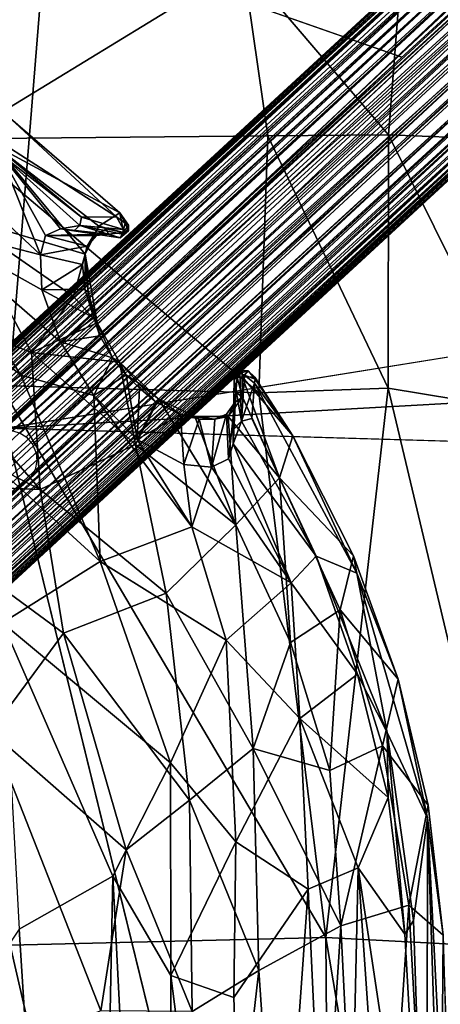
# Model space of a CAD drawing. Units: inches. Extents: x -11.8 to 26, y -11.3 to 11.3.
# Drawn here: x 8.3 to 9.8, y 3.2 to 6.7 of the extents above; entities that cross this region are included whole.
import ezdxf

# ---------------------------------------------------------------- set-up
doc = ezdxf.new("R2010")
doc.units = ezdxf.units.IN
doc.header["$MEASUREMENT"] = 0
for name, color, linetype in [('SEAT-BASE', 5, 'Continuous'), ('SEAT-PAN', 5, 'Continuous'), ('SEAT-SEAT', 5, 'Continuous')]:
    doc.layers.add(name, color=color, linetype=linetype)

msp = doc.modelspace()

# ---------------------------------------------------------------- linework, layer by layer
at = {"layer": 'SEAT-BASE'}
for points in [[(3.7335, 1.3886, 13.5871), (10.404, 7.5415, 15.0283), (3.7809, 1.4348, 13.5635)], [(10.2613, 7.4081, 15.0275), (10.404, 7.5415, 15.0283), (3.7335, 1.3886, 13.5871)], [(10.4049, 7.5418, 15.0034), (4.5009, 2.0951, 13.6698), (3.7809, 1.4348, 13.5635)], [(3.7809, 1.4348, 13.5635), (10.404, 7.5415, 15.0283), (10.4049, 7.5418, 15.0034)], [(10.3531, 7.4887, 14.96), (4.5009, 2.0951, 13.6698), (10.4049, 7.5418, 15.0034)], [(10.2755, 7.4005, 15.1001), (10.348, 7.483, 15.0704), (4.4799, 2.071, 13.7701)], [(10.348, 7.483, 15.0704), (10.2613, 7.4081, 15.0275), (4.4799, 2.071, 13.7701)], [(10.2902, 7.4223, 14.9191), (4.5009, 2.0951, 13.6698), (10.3531, 7.4887, 14.96)], [(3.7335, 1.3886, 13.5871), (4.4799, 2.071, 13.7701), (10.2613, 7.4081, 15.0275)], [(10.2755, 7.4005, 15.1001), (4.4799, 2.071, 13.7701), (4.5189, 2.0928, 13.8171)], [(10.2902, 7.4223, 14.9191), (4.5119, 2.0901, 13.6202), (4.5009, 2.0951, 13.6698)], [(4.5119, 2.0901, 13.6202), (10.2902, 7.4223, 14.9191), (10.306, 7.4143, 14.8717)], [(4.5119, 2.0901, 13.6202), (10.306, 7.4143, 14.8717), (4.5197, 2.0839, 13.5926)], [(10.2755, 7.4005, 15.1001), (4.5189, 2.0928, 13.8171), (10.2813, 7.3856, 15.1355)], [(4.5197, 2.0569, 13.5486), (10.306, 7.4143, 14.8717), (10.3344, 7.395, 14.8147)], [(4.5197, 2.0839, 13.5926), (10.306, 7.4143, 14.8717), (4.5197, 2.0569, 13.5486)], [(4.5197, 2.0569, 13.5486), (10.3344, 7.395, 14.8147), (4.5579, 2.0397, 13.4986)], [(10.3344, 7.395, 14.8147), (10.3631, 7.3784, 14.7794), (4.5579, 2.0397, 13.4986)], [(10.2813, 7.3856, 15.1355), (4.5189, 2.0928, 13.8171), (4.4857, 2.0256, 13.8657)], [(10.2813, 7.3856, 15.1355), (4.4857, 2.0256, 13.8657), (10.2878, 7.369, 15.1645)], [(10.2878, 7.369, 15.1645), (4.4857, 2.0256, 13.8657), (10.2965, 7.3497, 15.1923)], [(4.5579, 2.0397, 13.4986), (10.3631, 7.3784, 14.7794), (4.5931, 2.0315, 13.4729)], [(10.3631, 7.3784, 14.7794), (10.3863, 7.3604, 14.7541), (4.5931, 2.0315, 13.4729)], [(4.5931, 2.0315, 13.4729), (10.3863, 7.3604, 14.7541), (4.6128, 2.0032, 13.4468)], [(10.3863, 7.3604, 14.7541), (10.4097, 7.3375, 14.7315), (4.6128, 2.0032, 13.4468)], [(10.2965, 7.3497, 15.1923), (4.4857, 2.0256, 13.8657), (4.5176, 2.0042, 13.9186)], [(10.2965, 7.3497, 15.1923), (4.5176, 2.0042, 13.9186), (10.3101, 7.3296, 15.2189)], [(10.3101, 7.3296, 15.2189), (4.5176, 2.0042, 13.9186), (4.5412, 1.9613, 13.9605)], [(10.3101, 7.3296, 15.2189), (4.5412, 1.9613, 13.9605), (10.3251, 7.307, 15.2425)], [(4.6128, 2.0032, 13.4468), (10.4097, 7.3375, 14.7315), (4.6328, 1.986, 13.4321)], [(10.4097, 7.3375, 14.7315), (10.4438, 7.3076, 14.7102), (4.6328, 1.986, 13.4321)], [(10.3251, 7.307, 15.2425), (4.5412, 1.9613, 13.9605), (10.3432, 7.284, 15.263)], [(4.6328, 1.986, 13.4321), (10.4438, 7.3076, 14.7102), (4.6554, 1.952, 13.4135)], [(4.6554, 1.952, 13.4135), (10.4438, 7.3076, 14.7102), (10.4739, 7.2735, 14.6955)], [(10.3432, 7.284, 15.263), (4.5412, 1.9613, 13.9605), (4.5696, 1.9105, 13.9918)], [(10.4739, 7.2735, 14.6955), (4.7007, 1.9086, 13.3995), (4.6554, 1.952, 13.4135)], [(4.7007, 1.9086, 13.3995), (10.4739, 7.2735, 14.6955), (10.5192, 7.2333, 14.6886)], [(10.3861, 7.2345, 15.2943), (10.363, 7.2614, 15.2797), (8.2182, 5.2561, 14.8078)], [(10.5192, 7.2333, 14.6886), (4.7327, 1.8839, 13.3982), (4.7007, 1.9086, 13.3995)], [(10.5192, 7.2333, 14.6886), (4.7534, 1.8479, 13.3991), (4.7327, 1.8839, 13.3982)], [(10.5192, 7.2333, 14.6886), (10.544, 7.2039, 14.6897), (4.7534, 1.8479, 13.3991)], [(10.3861, 7.2345, 15.2943), (8.2182, 5.2561, 14.8078), (8.2371, 5.2704, 14.8126)], [(10.3861, 7.2345, 15.2943), (8.2371, 5.2704, 14.8126), (8.2529, 5.2778, 14.8174)], [(10.3861, 7.2345, 15.2943), (8.2995, 5.2822, 14.8327), (10.4192, 7.1854, 15.307)], [(4.7534, 1.8479, 13.3991), (10.544, 7.2039, 14.6897), (10.5666, 7.1788, 14.6945)], [(10.4192, 7.1854, 15.307), (8.2995, 5.2822, 14.8327), (8.3263, 5.2732, 14.8404)], [(8.3263, 5.2732, 14.8404), (8.3468, 5.2601, 14.8448), (10.4192, 7.1854, 15.307)], [(8.3468, 5.2601, 14.8448), (8.3697, 5.2345, 14.8465), (10.4192, 7.1854, 15.307)], [(10.4192, 7.1854, 15.307), (8.3697, 5.2345, 14.8465), (10.4632, 7.147, 15.3105)], [(10.5666, 7.1788, 14.6945), (4.7934, 1.8025, 13.4131), (4.7534, 1.8479, 13.3991)], [(10.5666, 7.1788, 14.6945), (10.5922, 7.1478, 14.7047), (4.7934, 1.8025, 13.4131)], [(4.7934, 1.8025, 13.4131), (10.5922, 7.1478, 14.7047), (4.8272, 1.7829, 13.4306)], [(4.8272, 1.7829, 13.4306), (10.5922, 7.1478, 14.7047), (10.6271, 7.1001, 14.7314)], [(10.4632, 7.147, 15.3105), (8.3697, 5.2345, 14.8465), (8.3827, 5.2022, 14.8424)], [(10.4632, 7.147, 15.3105), (8.3827, 5.2022, 14.8424), (10.5014, 7.1053, 15.3025)], [(10.6271, 7.1001, 14.7314), (4.8492, 1.7374, 13.4575), (4.8272, 1.7829, 13.4306)], [(10.6507, 7.0733, 14.7564), (4.8492, 1.7374, 13.4575), (10.6271, 7.1001, 14.7314)], [(7.6172, 4.42, 14.6517), (10.5014, 7.1053, 15.3025), (8.3565, 5.1106, 14.8193)], [(10.5314, 7.073, 15.2882), (10.5014, 7.1053, 15.3025), (7.6172, 4.42, 14.6517)], [(10.5014, 7.1053, 15.3025), (8.3683, 5.1246, 14.8229), (8.3565, 5.1106, 14.8193)], [(10.5014, 7.1053, 15.3025), (8.3827, 5.2022, 14.8424), (8.3854, 5.1744, 14.8363)], [(10.5314, 7.073, 15.2882), (7.6172, 4.42, 14.6517), (4.7579, 1.7282, 13.9934)], [(4.7579, 1.7282, 13.9934), (10.5654, 7.044, 15.2673), (10.5314, 7.073, 15.2882)], [(10.5654, 7.044, 15.2673), (4.7579, 1.7282, 13.9934), (4.7808, 1.6938, 13.9692)], [(10.5654, 7.044, 15.2673), (4.7808, 1.6938, 13.9692), (10.5874, 7.0184, 15.2437)], [(4.8729, 1.7102, 13.4893), (4.8492, 1.7374, 13.4575), (10.6507, 7.0733, 14.7564)], [(4.8729, 1.7102, 13.4893), (10.6507, 7.0733, 14.7564), (10.6685, 7.0387, 14.7902)], [(4.9289, 1.6446, 13.6518), (10.6978, 6.9783, 14.8981), (10.7923, 7.0495, 14.9596)], [(4.9289, 1.6446, 13.6518), (10.7923, 7.0495, 14.9596), (10.7929, 7.0446, 14.9919)], [(10.5874, 7.0184, 15.2437), (4.7808, 1.6938, 13.9692), (4.7983, 1.6681, 13.9453)], [(4.7983, 1.6681, 13.9453), (10.6121, 7.0022, 15.219), (10.5874, 7.0184, 15.2437)], [(4.8729, 1.7102, 13.4893), (10.6685, 7.0387, 14.7902), (4.8872, 1.6915, 13.5154)], [(4.8872, 1.6915, 13.5154), (10.6685, 7.0387, 14.7902), (10.6929, 7.0097, 14.8419)], [(4.8872, 1.6915, 13.5154), (10.6929, 7.0097, 14.8419), (4.8955, 1.6716, 13.543)], [(4.8931, 1.6068, 13.7489), (10.7651, 7.0229, 15.0618), (10.6863, 6.9594, 15.0795)], [(10.7002, 6.9593, 15.0258), (10.7651, 7.0229, 15.0618), (4.8931, 1.6068, 13.7489)], [(4.8955, 1.6716, 13.543), (10.6929, 7.0097, 14.8419), (4.8958, 1.6491, 13.5709)], [(4.8958, 1.6491, 13.5709), (10.6929, 7.0097, 14.8419), (10.6978, 6.9783, 14.8981)], [(4.8338, 1.6601, 13.9196), (10.6121, 7.0022, 15.219), (4.7983, 1.6681, 13.9453)], [(4.8338, 1.6601, 13.9196), (10.6413, 6.9861, 15.1838), (10.6121, 7.0022, 15.219)], [(10.6413, 6.9861, 15.1838), (4.8338, 1.6601, 13.9196), (4.8707, 1.6418, 13.8694)], [(10.6686, 6.9657, 15.1266), (10.6413, 6.9861, 15.1838), (4.8707, 1.6418, 13.8694)], [(10.6978, 6.9783, 14.8981), (4.9047, 1.6365, 13.6074), (4.8958, 1.6491, 13.5709)], [(4.9289, 1.6446, 13.6518), (4.9047, 1.6365, 13.6074), (10.6978, 6.9783, 14.8981)], [(4.9088, 1.6178, 13.709), (4.1507, 0.9206, 13.5222), (10.7011, 6.9588, 14.9992)], [(4.8725, 1.6164, 13.8258), (10.6686, 6.9657, 15.1266), (4.8707, 1.6418, 13.8694)], [(4.882, 1.6118, 13.7986), (10.6686, 6.9657, 15.1266), (4.8725, 1.6164, 13.8258)], [(10.6863, 6.9594, 15.0795), (10.6686, 6.9657, 15.1266), (4.882, 1.6118, 13.7986)], [(4.8931, 1.6068, 13.7489), (10.6863, 6.9594, 15.0795), (4.882, 1.6118, 13.7986)], [(4.8931, 1.6068, 13.7489), (4.9088, 1.6178, 13.709), (10.7002, 6.9593, 15.0258)], [(10.7002, 6.9593, 15.0258), (4.9088, 1.6178, 13.709), (10.7011, 6.9588, 14.9992)], [(7.6172, 4.42, 14.6517), (8.3565, 5.1106, 14.8193), (8.3373, 5.0962, 14.8161)], [(7.6172, 4.42, 14.6517), (8.3373, 5.0962, 14.8161), (8.3209, 5.0887, 14.8147)]]:
    msp.add_3dface(points, dxfattribs=at)
for points, invisible_edges in [([(10.3432, 7.284, 15.263), (4.5696, 1.9105, 13.9918), (10.363, 7.2614, 15.2797)], 2), ([(10.363, 7.2614, 15.2797), (4.5696, 1.9105, 13.9918), (8.2182, 5.2561, 14.8078)], 1), ([(10.3861, 7.2345, 15.2943), (8.2529, 5.2778, 14.8174), (8.2706, 5.2822, 14.8231)], 12), ([(8.2706, 5.2822, 14.8231), (8.2995, 5.2822, 14.8327), (10.3861, 7.2345, 15.2943)], 12), ([(8.3788, 5.144, 14.8282), (8.3683, 5.1246, 14.8229), (10.5014, 7.1053, 15.3025)], 12), ([(10.5014, 7.1053, 15.3025), (8.3854, 5.1744, 14.8363), (8.3788, 5.144, 14.8282)], 12), ([(10.7011, 6.9588, 14.9992), (4.1507, 0.9206, 13.5222), (10.7929, 7.0446, 14.9919)], 2), ([(4.1507, 0.9206, 13.5222), (4.9289, 1.6446, 13.6518), (10.7929, 7.0446, 14.9919)], 12)]:
    msp.add_3dface(points, dxfattribs=dict(at, invisible_edges=invisible_edges))
at = {"layer": 'SEAT-PAN'}
for points in [[(8.6685, 6.0429, 14.9321), (8.0931, 6.4128, 14.8872), (8.5444, 6.0414, 14.9107)], [(8.2917, 6.3929, 14.9088), (8.0931, 6.4128, 14.8872), (8.6685, 6.0429, 14.9321)], [(8.5444, 6.0414, 14.9107), (8.0931, 6.4128, 14.8872), (8.2543, 6.2669, 14.8778)], [(8.3979, 5.9071, 14.4664), (8.2543, 6.2669, 14.8778), (7.8812, 6.3916, 14.5565)], [(7.9933, 6.0115, 14.1916), (8.3979, 5.9071, 14.4664), (7.8812, 6.3916, 14.5565)], [(8.2336, 6.2981, 14.5647), (8.2917, 6.3929, 14.9088), (8.6805, 6.057, 14.9169)], [(8.5578, 5.9102, 14.4463), (8.1074, 6.0425, 14.1235), (8.2336, 6.2981, 14.5647)], [(8.2336, 6.2981, 14.5647), (8.6061, 6.0093, 14.6517), (8.5578, 5.9102, 14.4463)], [(8.6805, 6.057, 14.9169), (8.6061, 6.0093, 14.6517), (8.2336, 6.2981, 14.5647)], [(8.5379, 6.0114, 14.8788), (8.2543, 6.2669, 14.8778), (8.4689, 6, 14.7044)], [(8.3979, 5.9071, 14.4664), (8.4156, 5.9767, 14.5859), (8.2543, 6.2669, 14.8778)], [(8.4156, 5.9767, 14.5859), (8.4689, 6, 14.7044), (8.2543, 6.2669, 14.8778)], [(8.5444, 6.0414, 14.9107), (8.2543, 6.2669, 14.8778), (8.5379, 6.0114, 14.8788)], [(7.7741, 5.7891, 13.7674), (8.1074, 6.0425, 14.1235), (8.3662, 5.5602, 13.9642)], [(8.5578, 5.9102, 14.4463), (8.5162, 5.7595, 14.2364), (8.1074, 6.0425, 14.1235)], [(8.3662, 5.5602, 13.9642), (8.1074, 6.0425, 14.1235), (8.5162, 5.7595, 14.2364)], [(8.5379, 6.0114, 14.8788), (8.694, 5.9977, 14.9137), (8.5444, 6.0414, 14.9107)], [(8.694, 5.9977, 14.9137), (8.6685, 6.0429, 14.9321), (8.5444, 6.0414, 14.9107)], [(8.6805, 6.057, 14.9169), (8.6935, 5.9867, 14.8082), (8.6061, 6.0093, 14.6517)], [(8.6997, 6.0207, 14.9191), (8.6685, 6.0429, 14.9321), (8.694, 5.9977, 14.9137)], [(8.7114, 6.0131, 14.8894), (8.6935, 5.9867, 14.8082), (8.6805, 6.057, 14.9169)], [(8.7114, 6.0131, 14.8894), (8.6805, 6.057, 14.9169), (8.6997, 6.0207, 14.9191)], [(7.8632, 5.8525, 13.9935), (8.328, 5.4798, 14.0543), (7.9933, 6.0115, 14.1916)], [(7.9933, 6.0115, 14.1916), (8.469, 5.5978, 14.241), (8.4029, 5.7827, 14.3408)], [(8.328, 5.4798, 14.0543), (8.469, 5.5978, 14.241), (7.9933, 6.0115, 14.1916)], [(7.9933, 6.0115, 14.1916), (8.4029, 5.7827, 14.3408), (8.3979, 5.9071, 14.4664)], [(8.6407, 5.9816, 14.7354), (8.4689, 6, 14.7044), (8.4156, 5.9767, 14.5859)], [(8.4689, 6, 14.7044), (8.517, 5.9933, 14.7922), (8.5379, 6.0114, 14.8788)], [(8.682, 5.9685, 14.8185), (8.4689, 6, 14.7044), (8.6407, 5.9816, 14.7354)], [(8.4689, 6, 14.7044), (8.682, 5.9685, 14.8185), (8.517, 5.9933, 14.7922)], [(8.682, 5.9685, 14.8185), (8.5379, 6.0114, 14.8788), (8.517, 5.9933, 14.7922)], [(8.682, 5.9685, 14.8185), (8.6958, 5.9803, 14.8848), (8.5379, 6.0114, 14.8788)], [(8.6958, 5.9803, 14.8848), (8.694, 5.9977, 14.9137), (8.5379, 6.0114, 14.8788)], [(8.5861, 5.9739, 14.5811), (8.5578, 5.9102, 14.4463), (8.6061, 6.0093, 14.6517)], [(8.6314, 6.0001, 14.7008), (8.5861, 5.9739, 14.5811), (8.6061, 6.0093, 14.6517)], [(8.5861, 5.9739, 14.5811), (8.6314, 6.0001, 14.7008), (8.5975, 5.9763, 14.6492)], [(8.6314, 6.0001, 14.7008), (8.6407, 5.9816, 14.7354), (8.5975, 5.9763, 14.6492)], [(8.6061, 6.0093, 14.6517), (8.6935, 5.9867, 14.8082), (8.6314, 6.0001, 14.7008)], [(8.6314, 6.0001, 14.7008), (8.6935, 5.9867, 14.8082), (8.6407, 5.9816, 14.7354)], [(8.7115, 5.9933, 14.8883), (8.682, 5.9685, 14.8185), (8.6935, 5.9867, 14.8082)], [(8.7115, 5.9933, 14.8883), (8.6958, 5.9803, 14.8848), (8.682, 5.9685, 14.8185)], [(8.7115, 5.9933, 14.8883), (8.6935, 5.9867, 14.8082), (8.7114, 6.0131, 14.8894)], [(8.694, 5.9977, 14.9137), (8.7115, 5.9933, 14.8883), (8.6997, 6.0207, 14.9191)], [(8.694, 5.9977, 14.9137), (8.6958, 5.9803, 14.8848), (8.7115, 5.9933, 14.8883)], [(8.6997, 6.0207, 14.9191), (8.7115, 5.9933, 14.8883), (8.7114, 6.0131, 14.8894)], [(8.564, 5.939, 14.5422), (8.4156, 5.9767, 14.5859), (8.3979, 5.9071, 14.4664)], [(8.6407, 5.9816, 14.7354), (8.4156, 5.9767, 14.5859), (8.5975, 5.9763, 14.6492)], [(8.5975, 5.9763, 14.6492), (8.4156, 5.9767, 14.5859), (8.564, 5.939, 14.5422)], [(8.5578, 5.9102, 14.4463), (8.5861, 5.9739, 14.5811), (8.564, 5.939, 14.5422)], [(8.5861, 5.9739, 14.5811), (8.5975, 5.9763, 14.6492), (8.564, 5.939, 14.5422)], [(8.6407, 5.9816, 14.7354), (8.6935, 5.9867, 14.8082), (8.682, 5.9685, 14.8185)], [(8.564, 5.939, 14.5422), (8.3979, 5.9071, 14.4664), (8.5473, 5.8732, 14.439)], [(8.5578, 5.9102, 14.4463), (8.564, 5.939, 14.5422), (8.5473, 5.8732, 14.439)], [(8.5473, 5.8732, 14.439), (8.3979, 5.9071, 14.4664), (8.4029, 5.7827, 14.3408)], [(8.5162, 5.7595, 14.2364), (8.5578, 5.9102, 14.4463), (8.5999, 5.6652, 14.2412)], [(8.5578, 5.9102, 14.4463), (8.5473, 5.8732, 14.439), (8.5559, 5.7855, 14.3494)], [(8.5559, 5.7855, 14.3494), (8.5678, 5.7738, 14.3189), (8.5578, 5.9102, 14.4463)], [(8.5678, 5.7738, 14.3189), (8.5999, 5.6652, 14.2412), (8.5578, 5.9102, 14.4463)], [(8.0819, 5.2999, 13.8325), (8.328, 5.4798, 14.0543), (7.8632, 5.8525, 13.9935)], [(8.5473, 5.8732, 14.439), (8.4029, 5.7827, 14.3408), (8.5559, 5.7855, 14.3494)], [(7.7741, 5.7891, 13.7674), (8.3969, 5.0733, 13.7626), (7.6492, 5.4577, 13.5919)], [(8.3662, 5.5602, 13.9642), (8.3969, 5.0733, 13.7626), (7.7741, 5.7891, 13.7674)], [(8.5559, 5.7855, 14.3494), (8.4029, 5.7827, 14.3408), (8.5886, 5.6831, 14.2762)], [(8.5886, 5.6831, 14.2762), (8.4029, 5.7827, 14.3408), (8.469, 5.5978, 14.241)], [(8.5678, 5.7738, 14.3189), (8.5559, 5.7855, 14.3494), (8.5886, 5.6831, 14.2762)], [(8.5162, 5.7595, 14.2364), (8.5999, 5.6652, 14.2412), (8.3662, 5.5602, 13.9642)], [(8.5886, 5.6831, 14.2762), (8.5999, 5.6652, 14.2412), (8.5678, 5.7738, 14.3189)], [(8.5886, 5.6831, 14.2762), (8.469, 5.5978, 14.241), (8.6091, 5.6198, 14.2529)], [(8.6091, 5.6198, 14.2529), (8.5999, 5.6652, 14.2412), (8.5886, 5.6831, 14.2762)], [(8.3662, 5.5602, 13.9642), (8.5999, 5.6652, 14.2412), (8.6799, 5.5264, 14.2119)], [(8.6549, 5.5414, 14.2345), (8.6799, 5.5264, 14.2119), (8.5999, 5.6652, 14.2412)], [(8.6091, 5.6198, 14.2529), (8.6549, 5.5414, 14.2345), (8.5999, 5.6652, 14.2412)], [(8.6091, 5.6198, 14.2529), (8.469, 5.5978, 14.241), (8.6549, 5.5414, 14.2345)], [(8.5879, 5.4072, 14.2102), (8.469, 5.5978, 14.241), (8.328, 5.4798, 14.0543)], [(8.6549, 5.5414, 14.2345), (8.469, 5.5978, 14.241), (8.5879, 5.4072, 14.2102)], [(8.7363, 5.2326, 14.0632), (8.3969, 5.0733, 13.7626), (8.3662, 5.5602, 13.9642)], [(8.3662, 5.5602, 13.9642), (8.6799, 5.5264, 14.2119), (8.7363, 5.2326, 14.0632)], [(8.6549, 5.5414, 14.2345), (8.5879, 5.4072, 14.2102), (8.7029, 5.4807, 14.2351)], [(8.6549, 5.5414, 14.2345), (8.7029, 5.4807, 14.2351), (8.6799, 5.5264, 14.2119)], [(8.7363, 5.2326, 14.0632), (8.6799, 5.5264, 14.2119), (8.8188, 5.3938, 14.2558)], [(8.7456, 5.4522, 14.2279), (8.8188, 5.3938, 14.2558), (8.6799, 5.5264, 14.2119)], [(8.7029, 5.4807, 14.2351), (8.7456, 5.4522, 14.2279), (8.6799, 5.5264, 14.2119)], [(8.0819, 5.2999, 13.8325), (8.6103, 4.8165, 13.9351), (8.328, 5.4798, 14.0543)], [(8.6103, 4.8165, 13.9351), (8.5879, 5.4072, 14.2102), (8.328, 5.4798, 14.0543)], [(8.7029, 5.4807, 14.2351), (8.5879, 5.4072, 14.2102), (8.7426, 5.2505, 14.2545)], [(8.7029, 5.4807, 14.2351), (8.7426, 5.2505, 14.2545), (8.7502, 5.433, 14.2481)], [(8.7029, 5.4807, 14.2351), (8.7502, 5.433, 14.2481), (8.7456, 5.4522, 14.2279)], [(9.0873, 5.4637, 14.825), (9.084, 5.2853, 14.7943), (9.1135, 5.3161, 14.9146)], [(9.0873, 5.4637, 14.825), (9.0937, 5.4195, 14.7495), (9.084, 5.2357, 14.7232)], [(9.084, 5.2357, 14.7232), (9.084, 5.2853, 14.7943), (9.0873, 5.4637, 14.825)], [(9.1159, 5.4961, 14.8946), (9.0873, 5.4637, 14.825), (9.1069, 5.4867, 14.9115)], [(9.1159, 5.4961, 14.8946), (9.0979, 5.4714, 14.8145), (9.0873, 5.4637, 14.825)], [(9.1069, 5.4867, 14.9115), (9.0873, 5.4637, 14.825), (9.1135, 5.3161, 14.9146)], [(9.0873, 5.4637, 14.825), (9.0979, 5.4714, 14.8145), (9.0937, 5.4195, 14.7495)], [(9.0937, 5.4195, 14.7495), (9.0979, 5.4714, 14.8145), (9.1173, 5.4009, 14.7088)], [(9.1159, 5.4961, 14.8946), (9.1158, 5.4741, 14.8213), (9.0979, 5.4714, 14.8145)], [(9.1158, 5.4741, 14.8213), (9.1173, 5.4009, 14.7088), (9.0979, 5.4714, 14.8145)], [(9.1159, 5.4961, 14.8946), (9.1069, 5.4867, 14.9115), (9.1373, 5.4947, 14.9126)], [(9.1069, 5.4867, 14.9115), (9.1239, 5.4801, 14.9337), (9.1373, 5.4947, 14.9126)], [(9.1069, 5.4867, 14.9115), (9.1135, 5.3161, 14.9146), (9.1239, 5.4801, 14.9337)], [(9.1239, 5.4801, 14.9337), (9.1135, 5.3161, 14.9146), (9.1601, 5.4511, 14.9524)], [(9.1373, 5.4947, 14.9126), (9.1158, 5.4741, 14.8213), (9.1159, 5.4961, 14.8946)], [(9.1158, 5.4741, 14.8213), (9.1373, 5.4947, 14.9126), (9.1609, 5.4725, 14.9258)], [(9.2962, 5.2633, 14.9426), (9.2489, 5.1139, 14.6226), (9.1158, 5.4741, 14.8213)], [(9.2962, 5.2633, 14.9426), (9.1158, 5.4741, 14.8213), (9.1609, 5.4725, 14.9258)], [(9.2489, 5.1139, 14.6226), (9.1173, 5.4009, 14.7088), (9.1158, 5.4741, 14.8213)], [(9.1239, 5.4801, 14.9337), (9.1615, 5.4659, 14.9429), (9.1373, 5.4947, 14.9126)], [(9.1615, 5.4659, 14.9429), (9.1239, 5.4801, 14.9337), (9.1601, 5.4511, 14.9524)], [(9.1373, 5.4947, 14.9126), (9.1615, 5.4659, 14.9429), (9.1609, 5.4725, 14.9258)], [(9.1615, 5.4659, 14.9429), (9.1601, 5.4511, 14.9524), (9.2962, 5.2633, 14.9426)], [(9.1609, 5.4725, 14.9258), (9.1615, 5.4659, 14.9429), (9.2962, 5.2633, 14.9426)], [(8.3969, 5.0733, 13.7626), (7.7505, 5.0984, 13.526), (7.6492, 5.4577, 13.5919)], [(8.7502, 5.433, 14.2481), (8.7426, 5.2505, 14.2545), (8.81, 5.384, 14.2792)], [(8.7456, 5.4522, 14.2279), (8.81, 5.384, 14.2792), (8.8188, 5.3938, 14.2558)], [(8.7502, 5.433, 14.2481), (8.81, 5.384, 14.2792), (8.7456, 5.4522, 14.2279)], [(9.1135, 5.3161, 14.9146), (9.1501, 5.3252, 14.9409), (9.1601, 5.4511, 14.9524)], [(9.2962, 5.2633, 14.9426), (9.1601, 5.4511, 14.9524), (9.5234, 4.7749, 14.9707)], [(8.7426, 5.2505, 14.2545), (8.5879, 5.4072, 14.2102), (8.9369, 4.9403, 14.2669)], [(8.6103, 4.8165, 13.9351), (8.9369, 4.9403, 14.2669), (8.5879, 5.4072, 14.2102)], [(9.0936, 4.9476, 14.2594), (8.7363, 5.2326, 14.0632), (8.8188, 5.3938, 14.2558)], [(8.81, 5.384, 14.2792), (8.8965, 5.3395, 14.3479), (8.8188, 5.3938, 14.2558)], [(8.8188, 5.3938, 14.2558), (8.8965, 5.3395, 14.3479), (8.9478, 5.3328, 14.3617)], [(9.0936, 4.9476, 14.2594), (8.8188, 5.3938, 14.2558), (8.9478, 5.3328, 14.3617)], [(9.2489, 5.1139, 14.6226), (9.0655, 5.3324, 14.5316), (9.1173, 5.4009, 14.7088)], [(9.0899, 5.3822, 14.6754), (9.1173, 5.4009, 14.7088), (9.0655, 5.3324, 14.5316)], [(9.084, 5.2357, 14.7232), (9.0937, 5.4195, 14.7495), (9.0899, 5.3822, 14.6754)], [(9.0937, 5.4195, 14.7495), (9.1173, 5.4009, 14.7088), (9.0899, 5.3822, 14.6754)], [(8.81, 5.384, 14.2792), (8.7426, 5.2505, 14.2545), (8.8965, 5.3395, 14.3479)], [(9.0899, 5.3822, 14.6754), (9.0605, 5.3413, 14.5873), (9.0669, 5.1816, 14.6312)], [(9.0605, 5.3413, 14.5873), (9.0899, 5.3822, 14.6754), (9.0655, 5.3324, 14.5316)], [(9.0899, 5.3822, 14.6754), (9.0669, 5.1816, 14.6312), (9.084, 5.2357, 14.7232)], [(8.8965, 5.3395, 14.3479), (8.7426, 5.2505, 14.2545), (8.9077, 5.1619, 14.3782)], [(8.8965, 5.3395, 14.3479), (8.9077, 5.1619, 14.3782), (8.9625, 5.323, 14.4186)], [(8.8965, 5.3395, 14.3479), (8.9625, 5.323, 14.4186), (8.9478, 5.3328, 14.3617)], [(8.9478, 5.3328, 14.3617), (9.0655, 5.3324, 14.5316), (9.0936, 4.9476, 14.2594)], [(9.0186, 5.3233, 14.5008), (9.0655, 5.3324, 14.5316), (8.9478, 5.3328, 14.3617)], [(8.9625, 5.323, 14.4186), (9.0186, 5.3233, 14.5008), (8.9478, 5.3328, 14.3617)], [(9.0605, 5.3413, 14.5873), (9.0071, 5.1523, 14.5069), (9.0669, 5.1816, 14.6312)], [(9.0186, 5.3233, 14.5008), (9.0071, 5.1523, 14.5069), (9.0605, 5.3413, 14.5873)], [(9.0186, 5.3233, 14.5008), (9.0605, 5.3413, 14.5873), (9.0655, 5.3324, 14.5316)], [(9.0936, 4.9476, 14.2594), (9.0655, 5.3324, 14.5316), (9.2489, 5.1139, 14.6226)], [(9.1501, 5.3252, 14.9409), (9.1135, 5.3161, 14.9146), (9.3787, 4.8357, 14.94)], [(8.2629, 4.5986, 13.7171), (8.6103, 4.8165, 13.9351), (8.0819, 5.2999, 13.8325)], [(8.9625, 5.323, 14.4186), (8.9077, 5.1619, 14.3782), (9.0071, 5.1523, 14.5069)], [(8.9625, 5.323, 14.4186), (9.0071, 5.1523, 14.5069), (9.0186, 5.3233, 14.5008)], [(9.084, 5.2357, 14.7232), (9.3787, 4.8357, 14.94), (9.1135, 5.3161, 14.9146)], [(9.1135, 5.3161, 14.9146), (9.084, 5.2853, 14.7943), (9.084, 5.2357, 14.7232)], [(9.5119, 4.8366, 14.952), (9.2489, 5.1139, 14.6226), (9.2962, 5.2633, 14.9426)], [(9.5119, 4.8366, 14.952), (9.2962, 5.2633, 14.9426), (9.5234, 4.7749, 14.9707)], [(8.7363, 5.2326, 14.0632), (8.8455, 4.7045, 13.9112), (8.3969, 5.0733, 13.7626)], [(9.0936, 4.9476, 14.2594), (8.8455, 4.7045, 13.9112), (8.7363, 5.2326, 14.0632)], [(8.9369, 4.9403, 14.2669), (8.9077, 5.1619, 14.3782), (8.7426, 5.2505, 14.2545)], [(9.084, 5.2357, 14.7232), (9.0669, 5.1816, 14.6312), (9.2897, 4.7413, 14.6412)], [(9.2897, 4.7413, 14.6412), (9.3787, 4.8357, 14.94), (9.084, 5.2357, 14.7232)], [(8.9369, 4.9403, 14.2669), (9.0071, 5.1523, 14.5069), (8.9077, 5.1619, 14.3782)], [(9.2897, 4.7413, 14.6412), (9.0071, 5.1523, 14.5069), (8.9369, 4.9403, 14.2669)], [(9.0669, 5.1816, 14.6312), (9.0071, 5.1523, 14.5069), (9.2897, 4.7413, 14.6412)], [(9.0936, 4.9476, 14.2594), (9.2489, 5.1139, 14.6226), (9.2872, 4.5291, 14.2796)], [(9.5119, 4.8366, 14.952), (9.4647, 4.6451, 14.6379), (9.2489, 5.1139, 14.6226)], [(9.2872, 4.5291, 14.2796), (9.2489, 5.1139, 14.6226), (9.4647, 4.6451, 14.6379)], [(8.2219, 4.2127, 13.534), (7.7505, 5.0984, 13.526), (8.4798, 4.5625, 13.6705)], [(8.3969, 5.0733, 13.7626), (8.4798, 4.5625, 13.6705), (7.7505, 5.0984, 13.526)], [(8.8455, 4.7045, 13.9112), (8.4798, 4.5625, 13.6705), (8.3969, 5.0733, 13.7626)], [(8.6103, 4.8165, 13.9351), (9.0588, 4.5375, 14.1968), (8.9369, 4.9403, 14.2669)], [(9.0936, 4.9476, 14.2594), (9.1547, 4.152, 13.9998), (8.8455, 4.7045, 13.9112)], [(9.2897, 4.7413, 14.6412), (8.9369, 4.9403, 14.2669), (9.0588, 4.5375, 14.1968)], [(9.2872, 4.5291, 14.2796), (9.1547, 4.152, 13.9998), (9.0936, 4.9476, 14.2594)], [(9.2897, 4.7413, 14.6412), (9.5265, 4.4165, 14.9255), (9.3787, 4.8357, 14.94)], [(9.5234, 4.7749, 14.9707), (9.3787, 4.8357, 14.94), (9.6322, 4.2082, 14.967)], [(9.5265, 4.4165, 14.9255), (9.6322, 4.2082, 14.967), (9.3787, 4.8357, 14.94)], [(9.6706, 4.3987, 14.9672), (9.4647, 4.6451, 14.6379), (9.5119, 4.8366, 14.952)], [(9.5119, 4.8366, 14.952), (9.5234, 4.7749, 14.9707), (9.6706, 4.3987, 14.9672)], [(8.2629, 4.5986, 13.7171), (8.8611, 4.1006, 13.9163), (8.6103, 4.8165, 13.9351)], [(8.6103, 4.8165, 13.9351), (8.8611, 4.1006, 13.9163), (9.0588, 4.5375, 14.1968)], [(9.5234, 4.7749, 14.9707), (9.6322, 4.2082, 14.967), (9.7751, 3.9035, 14.983)], [(9.6706, 4.3987, 14.9672), (9.5234, 4.7749, 14.9707), (9.7751, 3.9035, 14.983)], [(9.3213, 4.2581, 14.4049), (9.2897, 4.7413, 14.6412), (9.0588, 4.5375, 14.1968)], [(9.5265, 4.4165, 14.9255), (9.2897, 4.7413, 14.6412), (9.3213, 4.2581, 14.4049)], [(8.8455, 4.7045, 13.9112), (8.9287, 3.9682, 13.7946), (8.4798, 4.5625, 13.6705)], [(9.1547, 4.152, 13.9998), (8.9287, 3.9682, 13.7946), (8.8455, 4.7045, 13.9112)], [(9.2872, 4.5291, 14.2796), (9.4647, 4.6451, 14.6379), (9.4279, 4.0737, 14.2942)], [(9.4279, 4.0737, 14.2942), (9.4647, 4.6451, 14.6379), (9.6149, 4.1607, 14.6517)], [(9.6706, 4.3987, 14.9672), (9.6149, 4.1607, 14.6517), (9.4647, 4.6451, 14.6379)], [(8.6555, 3.6971, 13.7552), (8.8611, 4.1006, 13.9163), (8.2629, 4.5986, 13.7171)], [(8.2629, 4.5986, 13.7171), (8.3222, 3.5088, 13.648), (8.6555, 3.6971, 13.7552)], [(8.2219, 4.2127, 13.534), (8.4798, 4.5625, 13.6705), (8.7028, 3.7917, 13.6593)], [(8.7028, 3.7917, 13.6593), (8.4798, 4.5625, 13.6705), (8.9287, 3.9682, 13.7946)], [(8.8611, 4.1006, 13.9163), (9.093, 3.8198, 14.0393), (9.0588, 4.5375, 14.1968)], [(9.0588, 4.5375, 14.1968), (9.093, 3.8198, 14.0393), (9.3213, 4.2581, 14.4049)], [(9.4279, 4.0737, 14.2942), (9.1547, 4.152, 13.9998), (9.2872, 4.5291, 14.2796)], [(9.5265, 4.4165, 14.9255), (9.3213, 4.2581, 14.4049), (9.6353, 3.9778, 14.9314)], [(9.5265, 4.4165, 14.9255), (9.6353, 3.9778, 14.9314), (9.6322, 4.2082, 14.967)], [(9.7772, 3.9501, 14.9647), (9.6149, 4.1607, 14.6517), (9.6706, 4.3987, 14.9672)], [(9.093, 3.8198, 14.0393), (9.3505, 3.651, 14.2876), (9.3213, 4.2581, 14.4049)], [(9.6353, 3.9778, 14.9314), (9.3213, 4.2581, 14.4049), (9.5285, 3.7274, 14.5859)], [(9.3213, 4.2581, 14.4049), (9.3505, 3.651, 14.2876), (9.5285, 3.7274, 14.5859)], [(7.6109, 2.8287, 13.3691), (8.2219, 4.2127, 13.534), (8.6131, 3.2181, 13.5929)], [(8.6131, 3.2181, 13.5929), (8.2219, 4.2127, 13.534), (8.7028, 3.7917, 13.6593)], [(9.7751, 3.9035, 14.983), (9.6322, 4.2082, 14.967), (9.7249, 3.5394, 14.9641)], [(9.6353, 3.9778, 14.9314), (9.6945, 3.4914, 14.9285), (9.6322, 4.2082, 14.967)], [(9.6322, 4.2082, 14.967), (9.6945, 3.4914, 14.9285), (9.7249, 3.5394, 14.9641)], [(9.1547, 4.152, 13.9998), (9.1747, 3.362, 13.9043), (8.9287, 3.9682, 13.7946)], [(9.4663, 3.5215, 14.2235), (9.1747, 3.362, 13.9043), (9.1547, 4.152, 13.9998)], [(9.4279, 4.0737, 14.2942), (9.4663, 3.5215, 14.2235), (9.1547, 4.152, 13.9998)], [(9.4279, 4.0737, 14.2942), (9.6149, 4.1607, 14.6517), (9.4663, 3.5215, 14.2235)], [(9.4663, 3.5215, 14.2235), (9.6149, 4.1607, 14.6517), (9.7092, 3.594, 14.6592)], [(9.7772, 3.9501, 14.9647), (9.7092, 3.594, 14.6592), (9.6149, 4.1607, 14.6517)], [(8.8611, 4.1006, 13.9163), (8.6555, 3.6971, 13.7552), (8.8617, 3.3443, 13.8323)], [(8.8611, 4.1006, 13.9163), (8.8617, 3.3443, 13.8323), (9.093, 3.8198, 14.0393)], [(8.7028, 3.7917, 13.6593), (8.9287, 3.9682, 13.7946), (8.938, 3.2164, 13.7352)], [(9.1747, 3.362, 13.9043), (8.938, 3.2164, 13.7352), (8.9287, 3.9682, 13.7946)], [(9.6353, 3.9778, 14.9314), (9.5285, 3.7274, 14.5859), (9.6945, 3.4914, 14.9285)], [(9.8305, 3.488, 14.9686), (9.7092, 3.594, 14.6592), (9.7772, 3.9501, 14.9647)], [(9.7751, 3.9035, 14.983), (9.7249, 3.5394, 14.9641), (9.7725, 2.1034, 14.9513)], [(9.7751, 3.9035, 14.983), (9.7725, 2.1034, 14.9513), (9.9121, -0.2928, 14.9934)], [(9.9121, -0.2928, 14.9934), (9.9125, 1.1965, 14.981), (9.7751, 3.9035, 14.983)], [(9.7751, 3.9035, 14.983), (9.9125, 1.1965, 14.981), (9.8305, 3.488, 14.9686)], [(9.093, 3.8198, 14.0393), (8.8617, 3.3443, 13.8323), (9.0857, 3.2655, 13.9778)], [(9.0857, 3.2655, 13.9778), (9.3505, 3.651, 14.2876), (9.093, 3.8198, 14.0393)], [(8.6131, 3.2181, 13.5929), (8.7028, 3.7917, 13.6593), (8.938, 3.2164, 13.7352)], [(9.3505, 3.651, 14.2876), (9.4688, 1.1044, 14.3228), (9.5285, 3.7274, 14.5859)], [(9.7063, 1.1503, 14.7411), (9.5285, 3.7274, 14.5859), (9.4688, 1.1044, 14.3228)], [(9.6945, 3.4914, 14.9285), (9.5285, 3.7274, 14.5859), (9.7725, 2.1034, 14.9513)], [(9.7725, 2.1034, 14.9513), (9.5285, 3.7274, 14.5859), (9.7063, 1.1503, 14.7411)], [(8.6555, 3.6971, 13.7552), (8.3222, 3.5088, 13.648), (8.5744, -0.4514, 13.6969)], [(8.6555, 3.6971, 13.7552), (8.5744, -0.4514, 13.6969), (8.8612, -0.3119, 13.8034)], [(8.8617, 3.3443, 13.8323), (8.6555, 3.6971, 13.7552), (8.8612, -0.3119, 13.8034)], [(9.1626, 0.9986, 13.9891), (9.3505, 3.651, 14.2876), (9.0857, 3.2655, 13.9778)], [(9.1626, 0.9986, 13.9891), (9.4688, 1.1044, 14.3228), (9.3505, 3.651, 14.2876)], [(9.4663, 3.5215, 14.2235), (9.7092, 3.594, 14.6592), (9.5671, 1.4882, 14.259)], [(9.5671, 1.4882, 14.259), (9.7092, 3.594, 14.6592), (9.8151, 1.677, 14.7197)], [(9.8151, 1.677, 14.7197), (9.7092, 3.594, 14.6592), (9.8305, 3.488, 14.9686)], [(9.7725, 2.1034, 14.9513), (9.7249, 3.5394, 14.9641), (9.6945, 3.4914, 14.9285)], [(8.3222, 3.5088, 13.648), (6.8748, 1.3353, 13.3333), (8.5744, -0.4514, 13.6969)], [(9.4663, 3.5215, 14.2235), (9.3195, 1.2463, 13.9765), (9.1747, 3.362, 13.9043)], [(9.5671, 1.4882, 14.259), (9.3195, 1.2463, 13.9765), (9.4663, 3.5215, 14.2235)], [(9.8305, 3.488, 14.9686), (9.9275, -0.1023, 14.9762), (9.8151, 1.677, 14.7197)], [(9.1626, 0.9986, 13.9891), (8.8617, 3.3443, 13.8323), (8.8612, -0.3119, 13.8034)], [(9.0857, 3.2655, 13.9778), (8.8617, 3.3443, 13.8323), (9.1626, 0.9986, 13.9891)], [(9.1747, 3.362, 13.9043), (8.9697, 1.5724, 13.7272), (8.938, 3.2164, 13.7352)], [(9.3195, 1.2463, 13.9765), (8.9697, 1.5724, 13.7272), (9.1747, 3.362, 13.9043)]]:
    msp.add_3dface(points, dxfattribs=at)
for points, invisible_edges in [([(8.2917, 6.3929, 14.9088), (8.6685, 6.0429, 14.9321), (8.6805, 6.057, 14.9169)], 2), ([(8.6805, 6.057, 14.9169), (8.6685, 6.0429, 14.9321), (8.6997, 6.0207, 14.9191)], 1), ([(9.1501, 5.3252, 14.9409), (9.3787, 4.8357, 14.94), (9.1601, 5.4511, 14.9524)], 2), ([(9.1601, 5.4511, 14.9524), (9.3787, 4.8357, 14.94), (9.5234, 4.7749, 14.9707)], 1), ([(9.6706, 4.3987, 14.9672), (9.7751, 3.9035, 14.983), (9.7772, 3.9501, 14.9647)], 2), ([(9.7751, 3.9035, 14.983), (9.8305, 3.488, 14.9686), (9.7772, 3.9501, 14.9647)], 12)]:
    msp.add_3dface(points, dxfattribs=dict(at, invisible_edges=invisible_edges))
at = {"layer": 'SEAT-SEAT'}
for points in [[(8.2327, 8.147, 15.1767), (8.417, 7.0553, 15.0498), (8.2745, 5.2908, 14.8462)], [(10.1838, 7.0878, 15.7715), (10.116, 6.3159, 15.6922), (9.693, 7.0674, 15.6975)], [(9.1198, 6.9402, 15.61), (8.1047, 6.3204, 15.4236), (6.5584, 7.0441, 15.3461)], [(9.6839, 6.6102, 15.1685), (8.2745, 5.2908, 14.8462), (8.417, 7.0553, 15.0498)], [(9.693, 7.0674, 15.6975), (9.6369, 6.3339, 15.6078), (9.1198, 6.9402, 15.61)], [(9.693, 7.0674, 15.6975), (10.116, 6.3159, 15.6922), (9.6369, 6.3339, 15.6078)], [(9.1198, 6.9402, 15.61), (9.2067, 6.3312, 15.5487), (8.1047, 6.3204, 15.4236)], [(9.1198, 6.9402, 15.61), (9.6369, 6.3339, 15.6078), (9.2067, 6.3312, 15.5487)], [(9.1754, 5.4168, 15.4901), (8.1047, 6.3204, 15.4236), (9.2067, 6.3312, 15.5487)], [(8.2565, 5.4427, 15.3751), (8.1047, 6.3204, 15.4236), (9.1754, 5.4168, 15.4901)], [(9.1754, 5.4168, 15.4901), (9.2067, 6.3312, 15.5487), (9.6357, 5.4339, 15.559)], [(9.6357, 5.4339, 15.559), (9.2067, 6.3312, 15.5487), (9.6369, 6.3339, 15.6078)], [(9.6357, 5.4339, 15.559), (9.6369, 6.3339, 15.6078), (10.1234, 5.3531, 15.6485)], [(10.1234, 5.3531, 15.6485), (9.6369, 6.3339, 15.6078), (10.116, 6.3159, 15.6922)], [(8.2745, 5.2908, 14.8462), (11.2496, 5.7698, 15.3862), (11.2855, 5.4598, 15.3815)], [(9.1754, 5.4168, 15.4901), (9.4133, 3.4799, 15.4466), (8.2565, 5.4427, 15.3751)], [(8.2565, 5.4427, 15.3751), (9.4133, 3.4799, 15.4466), (8.2899, 3.4516, 15.2489)], [(11.2855, 5.4598, 15.3815), (11.2501, 5.2035, 15.3665), (8.2745, 5.2908, 14.8462)], [(9.6357, 5.4339, 15.559), (9.4133, 3.4799, 15.4466), (9.1754, 5.4168, 15.4901)], [(9.6357, 5.4339, 15.559), (10.1083, 3.4422, 15.599), (9.4133, 3.4799, 15.4466)], [(10.1234, 5.3531, 15.6485), (10.1083, 3.4422, 15.599), (9.6357, 5.4339, 15.559)], [(8.2745, 5.2908, 14.8462), (9.2555, 1.2904, 14.8896), (8.289, 1.2074, 14.6938)], [(9.4133, 3.4799, 15.4466), (9.4525, -1.5995, 15.4389), (8.2899, 3.4516, 15.2489)], [(10.1083, 3.4422, 15.599), (10.2944, -1.7267, 15.6302), (9.4133, 3.4799, 15.4466)], [(9.4133, 3.4799, 15.4466), (10.2944, -1.7267, 15.6302), (9.4525, -1.5995, 15.4389)], [(8.2899, 3.4516, 15.2489), (9.4525, -1.5995, 15.4389), (8.2355, -0.4644, 15.2016)]]:
    msp.add_3dface(points, dxfattribs=at)
for points, invisible_edges in [([(8.2745, 5.2908, 14.8462), (10.1289, 7.0515, 15.2744), (10.966, 6.4411, 15.3657)], 12), ([(9.6839, 6.6102, 15.1685), (10.1289, 7.0515, 15.2744), (8.2745, 5.2908, 14.8462)], 1), ([(8.417, 7.0553, 15.0498), (10.1289, 7.0515, 15.2744), (9.6839, 6.6102, 15.1685)], 2), ([(8.2745, 5.2908, 14.8462), (10.966, 6.4411, 15.3657), (11.2496, 5.7698, 15.3862)], 1), ([(8.2745, 5.2908, 14.8462), (11.2501, 5.2035, 15.3665), (9.2555, 1.2904, 14.8896)], 2), ([(11.2501, 5.2035, 15.3665), (10.7286, 1.3349, 15.2096), (9.2555, 1.2904, 14.8896)], 12)]:
    msp.add_3dface(points, dxfattribs=dict(at, invisible_edges=invisible_edges))

doc.saveas('drawing.dxf')
